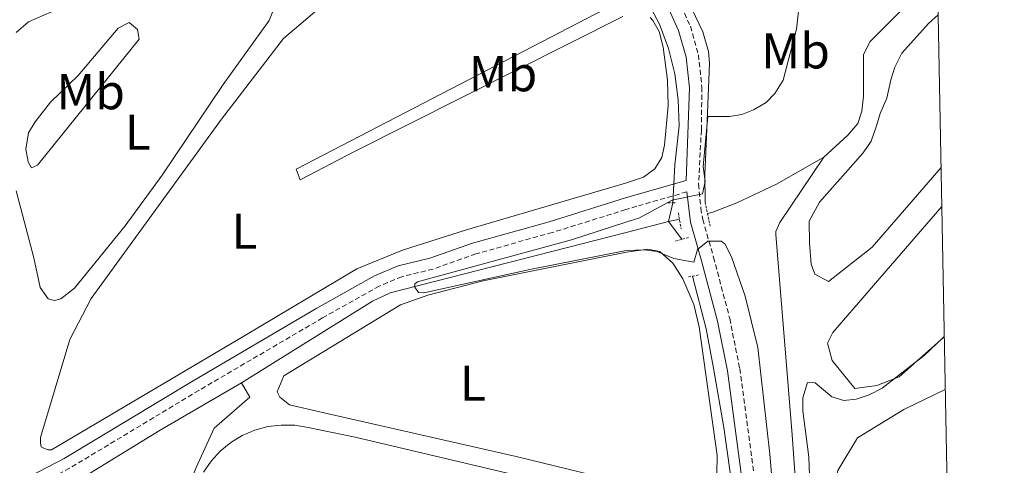
# Model space of a CAD drawing. Units: metres. Extents: x 627853 to 632362, y 4685252 to 4688304.
# Drawn here: x 632006 to 632202, y 4686337 to 4686426 of the extents above; entities that cross this region are included whole.
import ezdxf
from ezdxf.enums import TextEntityAlignment as Align

# ---------------------------------------------------------------- set-up
doc = ezdxf.new("R2010")
doc.units = ezdxf.units.M
doc.header["$MEASUREMENT"] = 0
doc.linetypes.add('TRAZOS', pattern=[0.75, 0.5, -0.25])
doc.linetypes.add('TRAZOSX2', pattern=[1.5, 1, -0.5])
for name, color, linetype, lineweight in [('Level 13', 5, 'Continuous', 13), ('Level 21', 1, 'TRAZOS', 0), ('Level 36', 92, 'Continuous', 0), ('Level 37', 92, 'Continuous', 0), ('Level 5', 36, 'Continuous', 0), ('Level 61', 19, 'Continuous', 0)]:
    doc.layers.add(name, color=color, linetype=linetype, lineweight=lineweight)
doc.styles.add('Arial', font='ARIAL.TTF', dxfattribs={"height": 0.2})

msp = doc.modelspace()

# ---------------------------------------------------------------- linework, layer by layer
at = {"layer": 'Level 13', "color": 5, "linetype": 'Continuous', "lineweight": 0, "ltscale": 0.5}
for q in [(632137.39, 4686385.98, 383.82), (632137.89, 4686382, 384.82)]:
    msp.add_line((632135.21, 4686385.53, 384), q, dxfattribs=at)
for points in [[(632113.59, 4686457.81, 385.81), (632125.98, 4686437.47, 385.66), (632130.3, 4686430.69, 385.66), (632133.43, 4686424.83, 385.39), (632135.21, 4686419.94, 385.36), (632136.46, 4686414.9, 385.31), (632137.15, 4686409.75, 385.24), (632137.3, 4686404.55, 385.15), (632136.46, 4686396.81, 384.99), (632136.04, 4686389.27, 385.05), (632135.21, 4686385.53, 384)], [(632166.12, 4686398.32, 381.82), (632170.92, 4686402.7, 381.66), (632172.92, 4686405.03, 381.66), (632173.67, 4686407.49, 381.5), (632174.05, 4686410.51, 381.33), (632174.02, 4686418.78, 381.01), (632175.34, 4686421.37, 381.01), (632188.26, 4686434.43, 380.74)], [(632138.3, 4686431.14, 386), (632142.04, 4686423.26, 385.93), (632143.14, 4686419.37, 385.8), (632143.39, 4686417.04, 385.8), (632142.86, 4686403.89, 384.86), (632142.41, 4686394.86, 384.86), (632142.48, 4686389.39, 384.92)], [(632142.96, 4686387.15, 383.38), (632144.05, 4686387.38, 383.29), (632148.82, 4686389.23, 382.97), (632156.73, 4686392.95, 382.64), (632166.12, 4686398.32, 381.82)], [(632166.12, 4686398.32, 381.82), (632157.38, 4686385.36, 382.15), (632156.59, 4686383.55, 382.15), (632156.58, 4686382.94, 382.15), (632159.81, 4686343.11, 383.46), (632160.54, 4686332.83, 384.27), (632160.28, 4686327.35, 383.95), (632159.82, 4686322.99, 384.11), (632159.35, 4686314.79, 384.76), (632159.49, 4686310.35, 384.93), (632165.05, 4686272.37, 386.4), (632168.17, 4686253.29, 386.73), (632169.01, 4686250.63, 386.56), (632170.63, 4686247.86, 386.89), (632173.79, 4686243.83, 386.56), (632192.64, 4686226.69, 386.96)], [(632050.24, 4686353.45, 385.36), (632076.3, 4686369.71, 385.2), (632079.83, 4686371.33, 385.09), (632126.77, 4686383.32, 384.06), (632135.21, 4686385.53, 384)], [(632139.97, 4686374.66, 385.2), (632142.7, 4686364.2, 384.87), (632144.18, 4686356.34, 384.93), (632146.19, 4686344.54, 385.6), (632148.07, 4686331.33, 385.94), (632151.84, 4686285.63, 386.34), (632153.76, 4686268.67, 386.81), (632155.64, 4686259.4, 387.14), (632159.16, 4686248.77, 387.34), (632162.54, 4686242.36, 387.61), (632165.32, 4686238.4, 387.8), (632168.5, 4686234.75, 387.98), (632172.04, 4686231.45, 388.17), (632175.89, 4686228.52, 388.35), (632192.88, 4686214.28, 388.57)], [(632050.24, 4686353.45, 385.36), (632034.02, 4686343.99, 385.63), (632017.02, 4686333.57, 386.54), (631984.7, 4686314.82, 387.02), (631966.86, 4686291.8, 387.24)], [(632065.62, 4686302.38, 390.5), (632032.31, 4686314.22, 387.28), (632041.22, 4686336.61, 386.96), (632044.79, 4686344.4, 386.7), (632051.9, 4686350.6, 385.84), (632050.24, 4686353.45, 385.36)]]:
    msp.add_polyline3d(points, dxfattribs=at)
at = {"layer": 'Level 21', "color": 1, "linetype": 'TRAZOS', "lineweight": 0}
for p, q in [((632142.48, 4686389.39, 384.92), (632143.5, 4686384.62, 384.79)), ((632137.17, 4686387.25, 385.05), (632137.71, 4686384.11, 385.05)), ((632136.57, 4686381.62, 384.72), (632139.18, 4686382.37, 384.72))]:
    msp.add_line(p, q, dxfattribs=at)
at = {"layer": 'Level 21', "color": 19, "linetype": 'Continuous', "lineweight": 0}
for points in [[(632058.67, 4686587.93, 382.99), (632069.54, 4686564.5, 383.26), (632101.38, 4686493.82, 384.23), (632106.2, 4686482.32, 384.8), (632114.04, 4686462.94, 386.42), (632116.11, 4686458.88, 386.58), (632125.9, 4686442.64, 386.57), (632134.93, 4686428.52, 386.27), (632137.21, 4686423.52, 386.17), (632138.7, 4686418.24, 386.09), (632139.36, 4686412.16, 385.89), (632138.73, 4686393.73, 384.96), (632128.25, 4686390.73, 385.4), (632126.67, 4686390.25, 385.39), (632111.44, 4686385.5, 385.47), (632096.19, 4686381.24, 385.18), (632087.69, 4686378.22, 385.18), (632081.41, 4686376.7, 385.18), (632076.66, 4686374.73, 385.18), (632065.24, 4686368.31, 385.44), (632040.57, 4686353.86, 386.57), (632014.89, 4686338.4, 386.47), (632001.55, 4686331.5, 387.32)], [(632138.83, 4686391.42, 384.99), (632139.56, 4686385.39, 384.89), (632141.78, 4686377.73, 385.22), (632144.96, 4686365.68, 385.28), (632146.92, 4686355.85, 385.59), (632150.7, 4686327.89, 386.53), (632154.99, 4686277.75, 387.29), (632157.28, 4686263.35, 387.41), (632158.7, 4686257.11, 387.61), (632160.92, 4686251.1, 387.84), (632162.83, 4686247.26, 388), (632165.07, 4686243.58, 388.16), (632168.22, 4686239.55, 388.19), (632173.33, 4686234.34, 388.21), (632184.35, 4686224.09, 388.6), (632192.83, 4686216.83, 388.83)]]:
    msp.add_polyline3d(points, dxfattribs=at)
at = {"layer": 'Level 21', "color": 19, "linetype": 'TRAZOSX2', "lineweight": 0}
for points in [[(632137.13, 4686429.72, 386.27), (632139.56, 4686424.38, 386.17), (632141.16, 4686418.72, 386.09), (632141.86, 4686412.28, 385.89), (632141.75, 4686403.74, 385.38), (632141.19, 4686392.95, 385.22), (632141.65, 4686388.17, 384.94), (632142.01, 4686385.94, 384.89), (632144.19, 4686378.4, 385.22), (632147.39, 4686366.25, 385.28), (632149.39, 4686356.27, 385.59), (632153.18, 4686328.16, 386.53), (632157.47, 4686278.05, 387.29), (632159.73, 4686263.82, 387.41), (632161.1, 4686257.83, 387.61), (632163.22, 4686252.1, 387.84), (632165.02, 4686248.46, 388), (632167.13, 4686245, 388.16), (632170.1, 4686241.2, 388.19), (632175.07, 4686236.13, 388.21), (632186.02, 4686225.96, 388.6), (632192.77, 4686220.18, 388.78)], [(632138.82, 4686391.42, 384.99), (632128.88, 4686388.57, 385.4), (632126.7, 4686387.9, 385.39), (632112.07, 4686383.34, 385.47), (632096.87, 4686379.1, 385.18), (632088.34, 4686376.06, 385.18), (632082.11, 4686374.56, 385.18), (632077.65, 4686372.7, 385.18), (632066.36, 4686366.36, 385.44), (632041.73, 4686351.93, 386.57), (632015.99, 4686336.44, 386.47), (632002.63, 4686329.52, 387.32), (631996.19, 4686325.76, 387.79), (631989.07, 4686322.04, 387.86), (631985.24, 4686319.02, 387.86), (631977.79, 4686312.1, 387.87), (631972.57, 4686306.83, 387.9), (631967.65, 4686301.22, 387.91), (631964.66, 4686297.31, 387.91), (631960.65, 4686291.2, 387.91), (631953.97, 4686277.81, 387.91), (631947.74, 4686266.79, 387.63), (631944.57, 4686262.7, 387.75), (631933.16, 4686252.33, 389.03)]]:
    msp.add_polyline3d(points, dxfattribs=at)
at = {"layer": 'Level 21', "color": 1, "linetype": 'TRAZOS', "lineweight": 0}
for points in [[(632135.09, 4686389.28, 385.05), (632136.04, 4686389.27, 385.05), (632136.79, 4686389.26, 385.05)], [(632139.18, 4686374.5, 385.25), (632139.97, 4686374.66, 385.2), (632141.24, 4686374.91, 385.12)]]:
    msp.add_polyline3d(points, dxfattribs=at)
at = {"layer": 'Level 36', "color": 92, "linetype": 'Continuous', "lineweight": 0}
for points in [[(632005.37, 4686423.14, 389.7), (632007.82, 4686425.28, 389.7), (632013.9, 4686427.95, 389.16), (632016.34, 4686428.54, 389.16), (632029.49, 4686429.32, 388.63), (632040.26, 4686430.4, 388.11), (632046.79, 4686431.3, 387.56), (632052.05, 4686431.34, 387.56), (632054.84, 4686430.74, 387.29), (632056.62, 4686429.07, 387.02), (632056.62, 4686427.88, 387.02), (632055.7, 4686425.55, 387.02), (632046.55, 4686412.81, 387.28), (632034.42, 4686394.76, 387.29)], [(632131.57, 4686426.11, 385.32), (632132.09, 4686425.51, 385.31), (632133.32, 4686423.35, 385.25), (632134.15, 4686420.21, 385.32), (632134.98, 4686413.69, 385.32), (632135.15, 4686408.55, 385.32), (632134.44, 4686400.7, 385.32), (632133.86, 4686398.27, 385.32), (632132.46, 4686396.04, 385.32), (632130.21, 4686394.33, 385.32), (632126.62, 4686393.14, 385.32), (632095.02, 4686383.86, 385.32), (632082.24, 4686379.82, 385.05), (632073.2, 4686376.1, 385.05), (632050.7, 4686362.73, 385.86), (632012.41, 4686340.08, 386.45), (632011.73, 4686340.13, 386.39), (632011.02, 4686340.38, 386.39), (632010.35, 4686340.71, 386.45), (632010.18, 4686341.41, 386.45), (632010.23, 4686342.57, 386.39), (632016.07, 4686362.03, 386.66), (632020.29, 4686370.19, 386.66), (632046.23, 4686405.87, 386.66), (632058.57, 4686421.98, 386.66), (632068.27, 4686430.25, 386.12)], [(632122.53, 4686427.79, 385.9), (632061.12, 4686395.98, 386.11), (632061.86, 4686393.82, 385.31), (632072.7, 4686399.44, 385.58), (632126.14, 4686426.33, 385.31)], [(632189.45, 4686396.28, 382.96), (632175.78, 4686380.45, 383.07), (632167.06, 4686373.58, 383.07), (632164.36, 4686375.08, 383.07), (632163.62, 4686377.07, 383.07), (632163.25, 4686381.3, 383.07), (632163.24, 4686385.62, 383.07), (632165.25, 4686389.41, 383.07), (632173.97, 4686399.21, 383.07), (632175.56, 4686401.5, 383.07), (632176.59, 4686404.59, 383.07), (632177.31, 4686407.04, 383.07), (632178.64, 4686410.05, 383.07), (632179.48, 4686413.75, 383.07), (632180.24, 4686416.23, 383.07), (632181.67, 4686419.06, 383.07), (632186.95, 4686424.97, 383.07), (632188.87, 4686426.69, 383.04)], [(632017.7, 4686414.56, 388.89), (632025.66, 4686423.99, 388.63), (632027.85, 4686425.17, 387.85), (632029.51, 4686423.76, 387.82), (632029.87, 4686421.81, 387.79), (632009.63, 4686396.73, 387.56), (632008.43, 4686396.21, 388.09), (632007.78, 4686397.41, 388.63), (632007.31, 4686399.95, 389.07), (632007.85, 4686403.21, 389.16), (632009.13, 4686405.35, 389.29), (632012.22, 4686409.31, 389.45), (632017.7, 4686414.56, 388.89)], [(632034.42, 4686394.76, 387.29), (632027.09, 4686384.68, 387.29), (632016.96, 4686372.25, 387.29), (632014.25, 4686370.16, 387.29), (632012.98, 4686369.79, 387.29), (632011.71, 4686370.13, 387.29), (632010.11, 4686372.43, 387.42), (632008.89, 4686378.28, 388.09), (632005.39, 4686391.65, 388.36)], [(632189.59, 4686388.55, 384.69), (632167.92, 4686363.44, 384.8), (632166.88, 4686361.33, 384.8), (632167.77, 4686357.87, 384.87), (632172.3, 4686352.33, 384.53), (632176.69, 4686352.89, 384.53), (632181.15, 4686354.6, 384.87), (632189.95, 4686362.48, 384.87), (632190.08, 4686362.62, 384.87)], [(632127.5, 4686333.3, 385.76), (632137.01, 4686331.37, 385.76), (632140.75, 4686331.34, 385.76), (632142.77, 4686331.76, 385.76), (632143.69, 4686332.68, 385.76), (632144.85, 4686335.3, 385.76), (632144.9, 4686338.98, 385.76), (632141.34, 4686364.59, 384.76), (632140.24, 4686369.02, 384.98), (632138.06, 4686374.13, 385.09), (632136.04, 4686377.27, 385.09), (632133.49, 4686379.54, 385.09), (632131.07, 4686380.04, 385.09), (632126.83, 4686379.43, 385.06), (632098.32, 4686373.71, 385.33), (632087.32, 4686370.87, 385.6), (632081.84, 4686368.98, 385.33), (632058.62, 4686354.83, 385.6), (632057.34, 4686351.63, 385.86), (632057.82, 4686350.58, 385.86), (632059.8, 4686349.05, 385.86), (632066.07, 4686347.59, 385.6), (632104.88, 4686338.78, 385.86), (632127.5, 4686333.29, 385.76)], [(632192.54, 4686232.02, 388.84), (632189.21, 4686235.05, 388.75), (632180.23, 4686244.15, 388.75), (632175.53, 4686250.73, 388.75), (632172.04, 4686260.71, 388.08), (632169.19, 4686277, 387.47), (632166.64, 4686296.58, 387.47), (632165.67, 4686304.78, 387.47), (632165.46, 4686312.26, 387.47), (632166.02, 4686323.43, 386.81), (632168.9, 4686335.97, 386.81), (632172.81, 4686342.5, 386.81), (632182.05, 4686348.11, 386.81), (632190.28, 4686352.14, 386.81)], [(632127.56, 4686329.68, 386.97), (632072.86, 4686342.63, 386.97), (632063.5, 4686344.54, 387.18), (632060.84, 4686344.98, 387.03), (632058.14, 4686345.04, 386.89), (632055.46, 4686344.72, 386.78), (632052.86, 4686344.02, 386.69), (632050.37, 4686342.96, 386.64), (632048.07, 4686341.56, 386.61), (632045.98, 4686339.85, 386.61), (632044.16, 4686337.86, 386.65), (632042.64, 4686335.63, 386.71)]]:
    msp.add_polyline3d(points, dxfattribs=at)
at = {"layer": 'Level 5', "color": 36, "linetype": 'Continuous', "lineweight": 0}
for points in [[(632161.06, 4686427.42, 385.01), (632160.67, 4686423.84, 385.01), (632158.02, 4686413.63, 385.01), (632156.39, 4686410.99, 385.01), (632154.62, 4686409.22, 385.01), (632152.16, 4686407.74, 385.01), (632149.83, 4686406.82, 385.01), (632147.38, 4686406.42, 385.01), (632143.07, 4686406.43, 385.01), (632142.11, 4686396.45, 385.01), (632142.49, 4686393.53, 385.01), (632141.99, 4686391.05, 385.01), (632135.94, 4686389.77, 385.01), (632129.31, 4686386.22, 385.01), (632126.74, 4686385.39, 385.01), (632115.9, 4686381.88, 385.01), (632085.25, 4686373.56, 385.01), (632084.72, 4686373.13, 385.01), (632084.69, 4686372.46, 385.01), (632085.42, 4686371.38, 385.01), (632086.49, 4686371.33, 385.01), (632107.63, 4686376, 385.01), (632126.81, 4686379.74, 385.01), (632130.4, 4686379.91, 385.01), (632132.87, 4686379.57, 385.01), (632136.29, 4686378.16, 385.01), (632140.22, 4686377.46, 385.01), (632140.97, 4686379.97, 385.01), (632143.01, 4686381.62, 385.01), (632145.7, 4686381.62, 385.01), (632146.4, 4686381.09, 385.01), (632147.74, 4686378.5, 385.01)], [(632147.74, 4686378.5, 385.01), (632150.47, 4686370.71, 385.01), (632152.96, 4686360.47, 385.01), (632155.4, 4686339.23, 385.01), (632156.89, 4686321.19, 385.01), (632158.46, 4686309.91, 385.01), (632159.32, 4686308.74, 385.01), (632160.06, 4686308.55, 385.01), (632160.49, 4686309.79, 385.01), (632161.24, 4686317.96, 385.01), (632163.31, 4686333.26, 385.01), (632163.11, 4686338.63, 385.01), (632161.97, 4686347.83, 385.01), (632161.97, 4686350.47, 385.01), (632162.85, 4686353.49, 385.01), (632164.37, 4686353.45, 385.01), (632167.75, 4686350.65, 385.01), (632170.1, 4686349.92, 385.01), (632172.59, 4686350.17, 385.01), (632175.14, 4686351.03, 385.01), (632177.77, 4686352.37, 385.01), (632186.11, 4686358.87, 385.01), (632189.74, 4686362.29, 385.01), (632190.08, 4686362.66, 385.01)]]:
    msp.add_polyline3d(points, dxfattribs=at)
at = {"layer": 'Level 61', "color": 19, "linetype": 'Continuous', "lineweight": 0}
msp.add_polyline3d([(632158.58, 4688034.82, 0.01), (632202.05, 4685727.35, 0.01), (628768.04, 4685663.48, 0.01)], dxfattribs=at)

# ---------------------------------------------------------------- texts
at = {"layer": 'Level 37', "color": 92, "linetype": 'Continuous', "lineweight": 0, "style": 'Arial'}
for s, p in [('Mb', (632160.51, 4686419.49, 385.05)), ('Mb', (632102.26, 4686414.95, 385.69)), ('Mb', (632020.19, 4686411.37, 388.3)), ('L', (632029.57, 4686403.32, 387.48)), ('L', (632050.8, 4686383.6, 386.04)), ('L', (632096.28, 4686353.37, 385.73))]:
    msp.add_text(s, height=7, dxfattribs=at).set_placement(p, align=Align.MIDDLE_CENTER)

doc.saveas('drawing.dxf')
